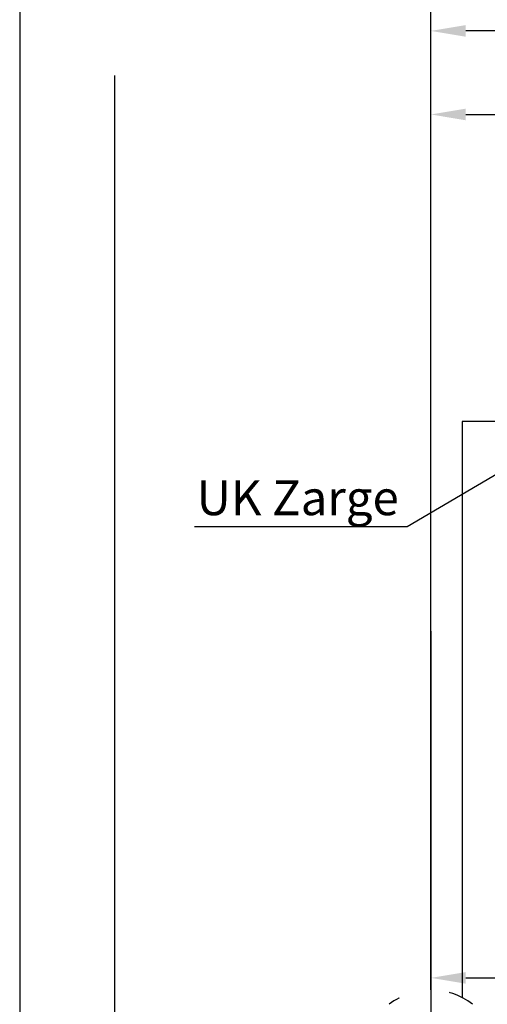
# Model space of a CAD drawing. Units: millimetres. Extents: x 0 to 2670, y 0 to 7514.
# Drawn here: x 0 to 134, y 1859 to 2142 of the extents above; entities that cross this region are included whole.
import ezdxf
from ezdxf import colors
from ezdxf.entities.mleader import LeaderData, LeaderLine
from ezdxf.math import Vec2, Vec3

# ---------------------------------------------------------------- set-up
doc = ezdxf.new("R2010")
doc.units = ezdxf.units.MM
doc.linetypes.add('MITTEX2', pattern=[4, 2.5, -0.5, 0.5, -0.5])
doc.linetypes.add('SHORT_DASH', pattern=[3, 0.75, -1.5, 0.75])
for name, color, linetype in [('02_BEMASSUNG', 4, 'Continuous'), ('03_MITTELLINIE', 1, 'MITTEX2'), ('4', 7, 'Continuous')]:
    doc.layers.add(name, color=color, linetype=linetype)
doc.layers.add('AF', color=210, linetype='Continuous', plot=False)
doc.styles.add('Bemassungstext (DORMA)', font='isocpeur.ttf')
doc.styles.get("Standard").update_dxf_attribs({"font": 'arial.ttf'})
doc.dimstyles.new('DORMA_M', dxfattribs={"dimtxt": 3.5, "dimasz": 2.5, "dimexe": 2, "dimexo": 0, "dimgap": 1.5, "dimtad": 1, "dimdec": 8, "dimtxsty": 'Bemassungstext (DORMA)', "dimcen": 0.1, "dimclrt": 256, "dimadec": 8, "dimazin": 2, "dimtfac": 1, "dimtdec": 8, "dimtmove": 0, "dimatfit": 3, "dimfxl": 1, "dimtolj": 1, "dimarcsym": 0})

# ---------------------------------------------------------------- blocks, each defined once
blk = doc.blocks.new('*D130')
at = {"layer": '02_BEMASSUNG', "color": 0, "lineweight": -2, "transparency": 16777216}
for p, q in [((368.27, 2012.64), (368.27, 1858.45)), ((118.27, 1966.2), (118.27, 1858.45)), ((128.27, 1866.45), (358.27, 1866.45))]:
    blk.add_line(p, q, dxfattribs=at)
at = {"layer": '02_BEMASSUNG', "color": 0, "transparency": 16777216}
for points in [[(128.27, 1868.12), (128.27, 1864.78), (118.27, 1866.45)], [(358.27, 1868.12), (358.27, 1864.78), (368.27, 1866.45)]]:
    blk.add_solid(points, dxfattribs=at)
at = {"layer": 'Defpoints', "color": 0, "transparency": 16777216}
for p in [(368.27, 2012.64), (118.27, 1966.2), (368.27, 1866.45)]:
    blk.add_point(p, dxfattribs=at)
at = {"layer": '02_BEMASSUNG', "transparency": 16777216, "insert": (280.1, 1879.45), "char_height": 14, "attachment_point": 5, "style": 'Bemassungstext (DORMA)'}
blk.add_mtext('\\A1;250', dxfattribs=at)
blk = doc.blocks.new('*D131')
at = {"layer": '02_BEMASSUNG', "color": 0, "lineweight": -2, "transparency": 16777216}
for p, q in [((443.27, 1986.96), (443.27, 1827.42)), ((118.27, 1802.82), (118.27, 1843.42)), ((128.27, 1835.42), (433.27, 1835.42))]:
    blk.add_line(p, q, dxfattribs=at)
at = {"layer": '02_BEMASSUNG', "color": 0, "transparency": 16777216}
for points in [[(128.27, 1837.09), (128.27, 1833.75), (118.27, 1835.42)], [(433.27, 1837.09), (433.27, 1833.75), (443.27, 1835.42)]]:
    blk.add_solid(points, dxfattribs=at)
at = {"layer": 'Defpoints', "color": 0, "transparency": 16777216}
for p in [(443.27, 1986.96), (443.27, 1835.42), (118.27, 1802.82)]:
    blk.add_point(p, dxfattribs=at)
at = {"layer": '02_BEMASSUNG', "transparency": 16777216, "insert": (280.77, 1848.42), "char_height": 14, "attachment_point": 5, "style": 'Bemassungstext (DORMA)'}
blk.add_mtext('\\A1;325', dxfattribs=at)
blk = doc.blocks.new('Tür Frontansicht BGS 2flg. EN 7')
at = {"layer": '03_MITTELLINIE', "ltscale": 8}
blk.add_line((91, 195.56), (91, 35.32), dxfattribs=at)
blk.add_line((91, 195.56), (91, 35.32), dxfattribs=at)
at = {"layer": '4', "color": 254, "linetype": 'Continuous'}
for p, q in [((0, 448.72), (0, 0)), ((0, 448.72), (0, 0)), ((326.41, 349.22), (100, 349.22)), ((100, 349.22), (100, 183.52)), ((326.41, 349.22), (100, 349.22)), ((100, 349.22), (100, 183.52))]:
    blk.add_line(p, q, dxfattribs=at)
at = {"layer": '4', "color": 254, "linetype": 'SHORT_DASH', "ltscale": 10}
blk.add_arc((91, 166.2), 19.52, 52.0652, 127.9348, dxfattribs=at)
blk.add_arc((91, 166.2), 19.52, 52.0652, 127.9348, dxfattribs=at)
blk = doc.blocks.new('*D291')
at = {"layer": '02_BEMASSUNG', "color": 0, "lineweight": -2, "transparency": 16777216}
for p, q in [((-115, -35.18), (-115, 90.79)), ((30.25, 35), (30.25, 90.79)), ((-105, 82.79), (20.25, 82.79))]:
    blk.add_line(p, q, dxfattribs=at)
at = {"layer": '02_BEMASSUNG', "color": 0, "transparency": 16777216}
for points in [[(-105, 84.45), (-105, 81.12), (-115, 82.79)], [(20.25, 84.45), (20.25, 81.12), (30.25, 82.79)]]:
    blk.add_solid(points, dxfattribs=at)
at = {"layer": 'Defpoints', "color": 0, "transparency": 16777216}
for p in [(30.25, 82.79), (30.25, 35), (-115, -35.18)]:
    blk.add_point(p, dxfattribs=at)
at = {"layer": '02_BEMASSUNG', "transparency": 16777216, "insert": (-55.5, 95.79), "char_height": 14, "attachment_point": 5, "style": 'Bemassungstext (DORMA)'}
blk.add_mtext('\\A1;145', dxfattribs=at)
blk = doc.blocks.new('*D314')
at = {"layer": '02_BEMASSUNG', "color": 0, "lineweight": -2, "transparency": 16777216}
for p, q in [((-115, -169), (-115, 138.94)), ((0, 90.29), (0, 138.94)), ((-105, 130.94), (-10, 130.94)), ((0, 70), (0, 75.29))]:
    blk.add_line(p, q, dxfattribs=at)
at = {"layer": '02_BEMASSUNG', "color": 0, "transparency": 16777216}
for points in [[(-105, 132.61), (-105, 129.28), (-115, 130.94)], [(-10, 132.61), (-10, 129.28), (0, 130.94)]]:
    blk.add_solid(points, dxfattribs=at)
at = {"layer": 'Defpoints', "color": 0, "transparency": 16777216}
for p in [(0, 130.94), (0, 70), (-115, -169)]:
    blk.add_point(p, dxfattribs=at)
at = {"layer": '02_BEMASSUNG', "transparency": 16777216, "insert": (-57.5, 143.94), "char_height": 14, "attachment_point": 5, "style": 'Bemassungstext (DORMA)'}
blk.add_mtext('\\A1;115', dxfattribs=at)
blk = doc.blocks.new('*D286')
at = {"layer": '02_BEMASSUNG', "color": 0, "lineweight": -2, "transparency": 16777216}
for p, q in [((-115, -65.81), (-115, 114.82)), ((91, 4.23), (91, 114.82)), ((81, 106.82), (-105, 106.82))]:
    blk.add_line(p, q, dxfattribs=at)
at = {"layer": '02_BEMASSUNG', "color": 0, "transparency": 16777216}
for points in [[(-105, 108.49), (-105, 105.15), (-115, 106.82)], [(81, 108.49), (81, 105.15), (91, 106.82)]]:
    blk.add_solid(points, dxfattribs=at)
at = {"layer": 'Defpoints', "color": 0, "transparency": 16777216}
for p in [(-115, 106.82), (91, 4.23), (-115, -65.81)]:
    blk.add_point(p, dxfattribs=at)
at = {"layer": '02_BEMASSUNG', "transparency": 16777216, "insert": (-55.68, 119.82), "char_height": 14, "attachment_point": 5, "style": 'Bemassungstext (DORMA)'}
blk.add_mtext('\\A1;206', dxfattribs=at)
blk = doc.blocks.new('*D358')
at = {"layer": '02_BEMASSUNG', "color": 0, "lineweight": -2, "transparency": 16777216}
for p, q in [((-115, -169), (-115, 138.94)), ((0, 90.29), (0, 138.94)), ((-105, 130.94), (-10, 130.94)), ((0, 70), (0, 75.29))]:
    blk.add_line(p, q, dxfattribs=at)
at = {"layer": '02_BEMASSUNG', "color": 0, "transparency": 16777216}
for points in [[(-105, 132.61), (-105, 129.28), (-115, 130.94)], [(-10, 132.61), (-10, 129.28), (0, 130.94)]]:
    blk.add_solid(points, dxfattribs=at)
at = {"layer": 'Defpoints', "color": 0, "transparency": 16777216}
for p in [(0, 130.94), (0, 70), (-115, -169)]:
    blk.add_point(p, dxfattribs=at)
at = {"layer": '02_BEMASSUNG', "transparency": 16777216, "insert": (-57.5, 143.94), "char_height": 14, "attachment_point": 5, "style": 'Bemassungstext (DORMA)'}
blk.add_mtext('\\A1;115', dxfattribs=at)
blk = doc.blocks.new('*D350')
at = {"layer": '02_BEMASSUNG', "color": 0, "lineweight": -2, "transparency": 16777216}
for p, q in [((-115, -169), (-115, 138.94)), ((0, 114.32), (0, 138.94)), ((-105, 130.94), (-10, 130.94)), ((0, 90.29), (0, 99.32)), ((0, 70), (0, 75.29))]:
    blk.add_line(p, q, dxfattribs=at)
at = {"layer": '02_BEMASSUNG', "color": 0, "transparency": 16777216}
for points in [[(-105, 132.61), (-105, 129.28), (-115, 130.94)], [(-10, 132.61), (-10, 129.28), (0, 130.94)]]:
    blk.add_solid(points, dxfattribs=at)
at = {"layer": 'Defpoints', "color": 0, "transparency": 16777216}
for p in [(0, 130.94), (0, 70), (-115, -169)]:
    blk.add_point(p, dxfattribs=at)
at = {"layer": '02_BEMASSUNG', "transparency": 16777216, "insert": (-57.5, 143.94), "char_height": 14, "attachment_point": 5, "style": 'Bemassungstext (DORMA)'}
blk.add_mtext('\\A1;115', dxfattribs=at)
blk = doc.blocks.new('*U284')
at = {"layer": '02_BEMASSUNG'}
for base, p1, p2, override, picture, middle in [((-0.0000001, 130.94237599), (-115.00007898, -169.000003), (-0.0000001, 70.0000003), {"dimdec": 1}, '*D314', (-57.50003954, 130.94237599)), ((30.25023946, 82.78582141), (-114.99999455, -35.18067585), (30.25023946, 35.00000015), {"dimdec": 0}, '*D291', (-55.50430398, 82.78582141))]:
    dim = blk.add_linear_dim(base=base, p1=p1, p2=p2, dimstyle='DORMA_M', override=override, dxfattribs=at)
    dim.commit()
    dim.dimension.update_dxf_attribs({"geometry": picture, "text_midpoint": middle, "dimtype": 160})
dim = blk.add_linear_dim(base=(-114.99999445, 106.81932415), p1=(90.99991409, 4.22587175), p2=(-114.99999445, -65.8082924), angle=0, dimstyle='DORMA_M', override={"dimdec": 1}, dxfattribs=at)
dim.commit()
dim.dimension.update_dxf_attribs({"geometry": '*D286', "text_midpoint": (-55.6841972, 106.81932415), "dimtype": 160})
blk = doc.blocks.new('*U328')
at = {"layer": '02_BEMASSUNG'}
for picture in ['*D358', '*D350']:
    dim = blk.add_linear_dim(base=(-0.0000001, 130.94237599), p1=(-115.00007898, -169.000003), p2=(-0.0000001, 70.0000003), dimstyle='DORMA_M', override={"dimdec": 1}, dxfattribs=at)
    dim.commit()
    dim.dimension.update_dxf_attribs({"geometry": picture, "text_midpoint": (-57.50003954, 130.94237599), "dimtype": 160})

msp = doc.modelspace()

# ---------------------------------------------------------------- linework, layer by layer
at = {"layer": 'AF'}
msp.add_lwpolyline([(0, 1252.36701256), (2670.08644393, 1252.36701256), (2670.08644393, 2504.73402512), (0, 2504.73402512)], close=True, dxfattribs=at)

# ---------------------------------------------------------------- block references
for name, p in [('*U328', (233.27082832, 2214.87524735)), ('*U284', (233.27082832, 2032.0079611)), ('Tür Frontansicht BGS 2flg. EN 7', (27.27074842, 1677.25594092))]:
    msp.add_blockref(name, p)

# ---------------------------------------------------------------- dimensions: what is measured, and where the dimension line sits
at = {"layer": '02_BEMASSUNG'}
for base, p1, p2, picture, middle in [((368.27082832, 1866.45093167), (118.27083376, 1966.1996687), (368.27082832, 2012.64093301), '*D130', (280.10339728, 1866.45093167)), ((443.27083012, 1835.42139209), (118.27074917, 1802.82273188), (443.27083012, 1986.95791226), '*D131', (280.77078964, 1835.42139209))]:
    dim = msp.add_linear_dim(base=base, p1=p1, p2=p2, dimstyle='DORMA_M', override={"dimdec": 1}, dxfattribs=at)
    dim.commit()
    dim.dimension.update_dxf_attribs({"geometry": picture, "text_midpoint": middle, "dimtype": 160})

# ---------------------------------------------------------------- leaders
ml = msp.add_multileader_mtext('Standard', dxfattribs=at)
ml.set_content('UK Zarge', color=256)
ml.set_leader_properties()
ml.build(insert=Vec2(0, 0))
ml.multileader.update_dxf_attribs({"text_right_attachment_type": 6, "dogleg_length": 0.36, "arrow_head_size": 10})
ctx = ml.context
ctx.base_point, ctx.char_height, ctx.arrow_head_size, ctx.plane_origin = Vec3(48.93075473, 2002.66816274), 10, 10, Vec3(141.50383758, 2087.91016361)
ctx.right_attachment, ctx.text_align_type = 6, 2
notes = []
notes.append((ctx, [(0, (1, 1, 0), (111.39443822, 1996.19817638), (-1, 0), 0.36, [(0, [(162.91664162, 2026.47802347)], 0, [])])]))
ctx.mtext.insert, ctx.mtext.alignment, ctx.mtext.flow_direction = Vec3(109.03443822, 2009.53150971), 3, 5
for ctx, leaders in notes:
    for number, flags, end, landing, length, lines in leaders:
        leader = LeaderData()
        leader.index, (leader.has_last_leader_line, leader.has_dogleg_vector, leader.attachment_direction) = number, flags
        leader.last_leader_point, leader.dogleg_vector, leader.dogleg_length = Vec3(end), Vec3(landing), length
        for number, points, colour, breaks in lines:
            line = LeaderLine()
            line.index, line.vertices, line.color, line.breaks = number, Vec3.list(points), colors.encode_raw_color(colour), breaks
            leader.lines.append(line)
        ctx.leaders.append(leader)

doc.saveas('drawing.dxf')
